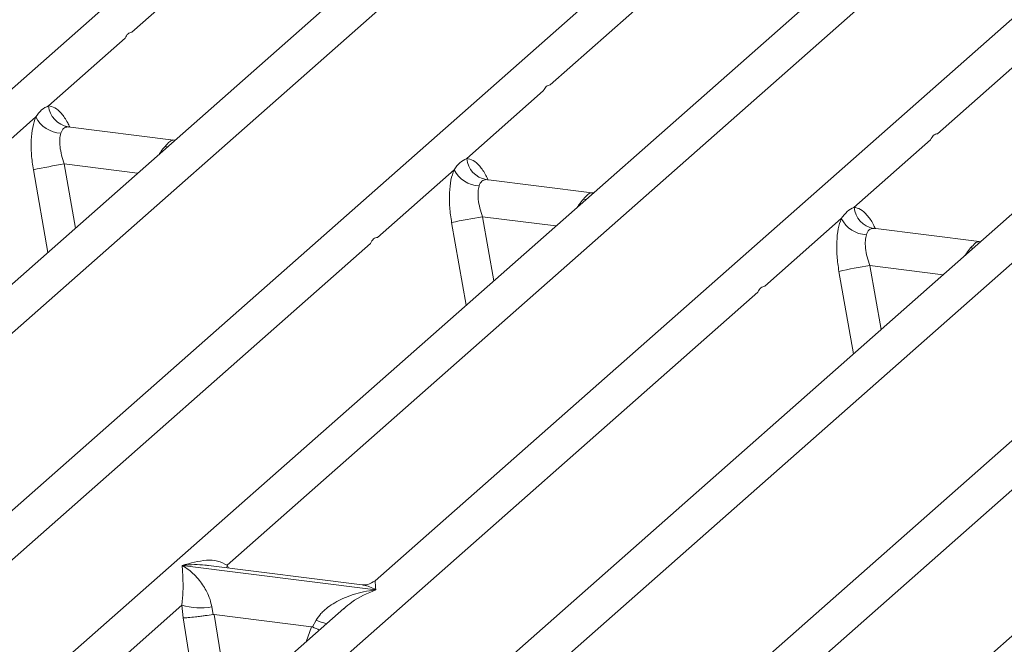
# Model space of a CAD drawing. Units: millimetres. Extents: x 5 to 415, y 5 to 292.
# Drawn here: x 305 to 317, y 123 to 130 of the extents above; entities that cross this region are included whole.
import ezdxf

# ---------------------------------------------------------------- set-up
doc = ezdxf.new("R2010")
doc.units = ezdxf.units.MM

msp = doc.modelspace()

# ---------------------------------------------------------------- linework, layer by layer
at = {"color": 7, "linetype": 'Continuous', "lineweight": 15}
for p, q in [((318.082, 136.0336), (301.4266, 121.3449)), ((299.8899, 122.13), (315.1296, 135.5701)), ((313.6954, 134.8991), (300.3878, 123.1629)), ((306.2552, 130.1007), (311.7401, 134.9379)), ((327.8103, 134.8079), (311.1549, 120.1192)), ((318.7466, 134.2627), (305.439, 122.5265)), ((309.6182, 120.9043), (324.8579, 134.3445)), ((311.3065, 129.4643), (316.7914, 134.3015)), ((309.9426, 133.9465), (299.4634, 124.7047)), ((323.4237, 133.6734), (310.1161, 121.9373)), ((315.9836, 128.8751), (321.4684, 133.7123)), ((328.4749, 133.037), (315.1673, 121.3009)), ((307.4062, 123.6676), (317.7157, 132.7597)), ((319.6709, 132.7208), (309.1918, 123.4791)), ((305.2479, 129.2123), (306.1731, 130.0283)), ((310.2992, 128.5759), (311.2243, 129.3919)), ((304.1693, 128.2611), (305.0945, 129.077)), ((306.7586, 128.7984), (305.4805, 128.9594)), ((306.7444, 128.7998), (306.777, 128.7977)), ((306.7466, 128.798), (306.7502, 128.7952)), ((314.9762, 127.9867), (315.9014, 128.8026)), ((309.2205, 127.6247), (310.1457, 128.4406)), ((311.8099, 128.162), (310.5317, 128.323)), ((311.7956, 128.1634), (311.8338, 128.1613)), ((311.7978, 128.1616), (311.8014, 128.1588)), ((313.8976, 127.0354), (314.8228, 127.8513)), ((316.487, 127.5727), (315.2088, 127.7338)), ((303.6535, 122.715), (309.1384, 127.5522)), ((316.4727, 127.5741), (316.5053, 127.5721)), ((316.4749, 127.5724), (316.4785, 127.5695)), ((308.3306, 122.1258), (313.8154, 126.963)), ((313.3818, 121.4894), (318.8667, 126.3266)), ((306.8646, 123.6657), (306.8633, 123.6654)), ((306.8642, 123.6662), (306.8646, 123.6657)), ((309.2014, 123.3713), (306.8646, 123.6657)), ((309.0377, 123.4315), (307.1792, 123.6656)), ((309.2014, 123.3713), (309.2027, 123.3716)), ((309.2018, 123.3708), (309.2014, 123.3713)), ((304.9759, 121.5242), (306.8607, 123.1865)), ((306.8607, 123.1865), (306.8735, 123.0325)), ((308.8159, 123.1476), (306.1036, 120.7556)), ((307.2212, 123.1643), (307.2387, 123.074)), ((307.2387, 123.074), (307.2485, 123.0741)), ((307.2485, 123.0741), (308.4257, 122.9258)), ((308.818, 123.145), (308.8047, 123.134)), ((308.4352, 122.9232), (308.4808, 123.0056)), ((308.4257, 122.9258), (308.4352, 122.9232))]:
    msp.add_line(p, q, dxfattribs=at)
at = {"color": 8, "linetype": 'Continuous', "lineweight": 15}
for p, q in [((305.4943, 128.9558), (305.4848, 128.9585)), ((306.7444, 128.7998), (306.7466, 128.798)), ((306.6869, 128.7182), (306.6567, 128.7224)), ((305.0657, 128.44), (305.241, 127.443)), ((305.4386, 128.5098), (305.5745, 127.7371)), ((305.4386, 128.5098), (306.3241, 128.3982)), ((310.5456, 128.3194), (310.536, 128.3221)), ((311.7382, 128.0818), (311.7079, 128.086)), ((311.7956, 128.1634), (311.7978, 128.1616)), ((310.4899, 127.8734), (310.6257, 127.1007)), ((310.4899, 127.8734), (311.3753, 127.7619)), ((310.1169, 127.8036), (310.2922, 126.8066)), ((315.2226, 127.7302), (315.2131, 127.7328)), ((316.4152, 127.4926), (316.385, 127.4968)), ((316.4727, 127.5741), (316.4749, 127.5724)), ((315.167, 127.2842), (315.3028, 126.5115)), ((315.167, 127.2842), (316.0524, 127.1726)), ((314.794, 127.2143), (314.9693, 126.2174)), ((307.4062, 123.6676), (307.4016, 123.6376)), ((307.4216, 123.6351), (307.4062, 123.6676)), ((307.2485, 123.0741), (307.4343, 121.9292)), ((306.8735, 123.0325), (307.1003, 121.6346)), ((308.4257, 122.9258), (308.3593, 122.745))]:
    msp.add_line(p, q, dxfattribs=at)
at = {"color": 7, "linetype": 'Continuous', "lineweight": 15}
for centre, radius, start, end in [((305.532, 129.24), 0.2855, 185.56147, 260.46777), ((305.4171, 129.2438), 0.3632, 207.33657, 266.83724), ((310.5833, 128.6036), 0.2855, 185.56147, 260.46777), ((306.5858, 121.3533), 7.2479, 99.10668, 102.10646), ((310.4684, 128.6074), 0.3632, 207.33657, 266.83724), ((315.2604, 128.0143), 0.2855, 185.56147, 260.46777), ((311.637, 120.7169), 7.2479, 99.10668, 102.10646), ((315.1454, 128.0181), 0.3632, 207.33657, 266.83724), ((316.3141, 120.1277), 7.2479, 99.10668, 102.10646), ((307.0895, 123.9636), 0.8101, 253.59516, 279.3574)]:
    msp.add_arc(centre, radius, start, end, dxfattribs=at)
at = {"color": 8, "linetype": 'Continuous', "lineweight": 15}
msp.add_arc((309.0847, 124.4781), 1.5915, 247.70153, 252.42542, dxfattribs=at)
at = {"color": 7, "linetype": 'Continuous', "lineweight": 15}
for points in [[(306.1731, 130.0283), (306.1842, 130.0488), (306.2064, 130.0898), (306.239, 130.0971), (306.2552, 130.1007)], [(311.2243, 129.3919), (311.2354, 129.4124), (311.2577, 129.4535), (311.2902, 129.4607), (311.3065, 129.4643)], [(315.9014, 128.8026), (315.9125, 128.8231), (315.9347, 128.8642), (315.9673, 128.8714), (315.9836, 128.8751)], [(309.1384, 127.5522), (309.1495, 127.5727), (309.1717, 127.6138), (309.2042, 127.621), (309.2205, 127.6247)], [(313.8154, 126.963), (313.8266, 126.9835), (313.8488, 127.0245), (313.8813, 127.0318), (313.8976, 127.0354)]]:
    msp.add_open_spline(points, degree=3, dxfattribs=at)
for points, knots in [([(305.0945, 129.077), (305.1175, 129.108), (305.1635, 129.17), (305.2198, 129.1982), (305.2479, 129.2123)], [0, 0, 0, 0, 0.5000868, 1, 1, 1, 1]), ([(305.0945, 129.077), (305.081, 129.0375), (305.0538, 128.958), (305.0375, 128.7992), (305.039, 128.6233), (305.0568, 128.5012), (305.0657, 128.44)], [0, 0, 0, 0, 0.2465276, 0.4953452, 0.7466484, 1, 1, 1, 1]), ([(305.4848, 128.9585), (305.465, 128.9555), (305.4255, 128.9496), (305.4066, 128.904), (305.3971, 128.8811)], [0, 0, 0, 0, 0.4995631, 1, 1, 1, 1]), ([(305.3971, 128.8811), (305.3921, 128.8588), (305.3818, 128.8122), (305.3861, 128.7192), (305.4041, 128.6157), (305.4272, 128.545), (305.4386, 128.5098)], [0, 0, 0, 0, 0.23354, 0.4868676, 0.7448441, 1, 1, 1, 1]), ([(306.6567, 128.7224), (306.6765, 128.744), (306.716, 128.787), (306.7349, 128.7955), (306.7444, 128.7998)], [0, 0, 0, 0, 0.5004369, 1, 1, 1, 1]), ([(310.1457, 128.4406), (310.1687, 128.4716), (310.2147, 128.5336), (310.271, 128.5618), (310.2992, 128.5759)], [0, 0, 0, 0, 0.4999132, 1, 1, 1, 1]), ([(310.1457, 128.4406), (310.1322, 128.4011), (310.1051, 128.3216), (310.0887, 128.1628), (310.0902, 127.9869), (310.108, 127.8649), (310.1169, 127.8036)], [0, 0, 0, 0, 0.24652763, 0.49534524, 0.74664845, 1, 1, 1, 1]), ([(310.536, 128.3221), (310.5162, 128.3191), (310.4767, 128.3132), (310.4578, 128.2675), (310.4483, 128.2447)], [0, 0, 0, 0, 0.5004369, 1, 1, 1, 1]), ([(310.4483, 128.2447), (310.4434, 128.2224), (310.433, 128.1758), (310.4373, 128.0828), (310.4553, 127.9793), (310.4784, 127.9086), (310.4899, 127.8734)], [0, 0, 0, 0, 0.23354, 0.4868676, 0.7448441, 1, 1, 1, 1]), ([(311.7079, 128.086), (311.7277, 128.1076), (311.7672, 128.1506), (311.7861, 128.1591), (311.7956, 128.1634)], [0, 0, 0, 0, 0.4995631, 1, 1, 1, 1]), ([(314.8228, 127.8513), (314.8458, 127.8824), (314.8918, 127.9444), (314.9481, 127.9726), (314.9762, 127.9867)], [0, 0, 0, 0, 0.5000868, 1, 1, 1, 1]), ([(314.8228, 127.8513), (314.8093, 127.8118), (314.7821, 127.7324), (314.7658, 127.5736), (314.7673, 127.3977), (314.7851, 127.2756), (314.794, 127.2143)], [0, 0, 0, 0, 0.2465276, 0.4953452, 0.7466484, 1, 1, 1, 1]), ([(315.2131, 127.7328), (315.1933, 127.7299), (315.1538, 127.724), (315.1349, 127.6783), (315.1254, 127.6555)], [0, 0, 0, 0, 0.4995631, 1, 1, 1, 1]), ([(315.1254, 127.6555), (315.1204, 127.6331), (315.1101, 127.5866), (315.1144, 127.4935), (315.1324, 127.39), (315.1555, 127.3193), (315.167, 127.2842)], [0, 0, 0, 0, 0.23354, 0.4868676, 0.7448441, 1, 1, 1, 1]), ([(316.385, 127.4968), (316.4048, 127.5183), (316.4443, 127.5614), (316.4632, 127.5699), (316.4727, 127.5741)], [0, 0, 0, 0, 0.5004369, 1, 1, 1, 1]), ([(306.8607, 123.1865), (306.8653, 123.2431), (306.8746, 123.3565), (306.8724, 123.5256), (306.8669, 123.6095), (306.8633, 123.6654)], [0, 0, 0, 0, 0.2495397, 0.4997846, 1, 1, 1, 1]), ([(306.8633, 123.6654), (306.8897, 123.6487), (306.9382, 123.618), (307.0081, 123.5563), (307.0683, 123.4905), (307.1199, 123.4196), (307.1638, 123.3433), (307.2004, 123.2606), (307.2146, 123.1948), (307.2212, 123.1643)], [0, 0, 0, 0, 0.1854954, 0.341249, 0.4999313, 0.6330356, 0.7497032, 0.8840832, 1, 1, 1, 1]), ([(306.8642, 123.6662), (306.9621, 123.6935), (307.1091, 123.7344), (307.2959, 123.7281), (307.3695, 123.6877), (307.4062, 123.6676)], [0, 0, 0, 0, 0.5002154, 0.7504603, 1, 1, 1, 1]), ([(309.1933, 123.4804), (309.1628, 123.4617), (309.1055, 123.4265), (309.0591, 123.4299), (309.0373, 123.4315)], [0, 0, 0, 0, 0.5324231, 1, 1, 1, 1]), ([(308.4808, 123.0056), (308.4992, 123.033), (308.5278, 123.0757), (308.5788, 123.1251), (308.6334, 123.1702), (308.7086, 123.2194), (308.8105, 123.271), (308.9269, 123.3146), (309.0599, 123.3507), (309.1519, 123.3637), (309.2018, 123.3708)], [0, 0, 0, 0, 0.1158957, 0.1806634, 0.2504066, 0.367047, 0.500142, 0.658792, 0.8145254, 1, 1, 1, 1]), ([(306.8735, 123.0325), (306.8922, 123.0335), (306.9296, 123.0354), (307.0113, 123.0437), (307.0841, 123.0523), (307.1569, 123.0617), (307.2068, 123.0692), (307.2387, 123.074)], [0, 0, 0, 0, 0.2498992, 0.4994313, 0.6482282, 0.7756633, 1, 1, 1, 1]), ([(308.4352, 122.9232), (308.4658, 122.91), (308.4976, 122.8963), (308.5173, 122.8854), (308.518, 122.8849)], [0, 0, 0, 0, 0.96198647, 1, 1, 1, 1])]:
    msp.add_open_spline(points, degree=3, knots=knots, dxfattribs=at)
at = {"color": 8, "linetype": 'Continuous', "lineweight": 15}
for points, knots in [([(305.5063, 128.9525), (305.4978, 128.9716), (305.4674, 129.0394), (305.4053, 129.123), (305.3254, 129.1977), (305.2737, 129.2075), (305.2479, 129.2123)], [0, 0, 0, 0, 0.11644766, 0.41382929, 0.70826958, 1, 1, 1, 1]), ([(306.5839, 128.6274), (306.591, 128.6375), (306.6167, 128.6742), (306.6399, 128.7022), (306.6567, 128.7224)], [0, 0, 0, 0, 0.2763369, 1, 1, 1, 1]), ([(310.5575, 128.3161), (310.549, 128.3352), (310.5187, 128.403), (310.4565, 128.4866), (310.3767, 128.5613), (310.3249, 128.5711), (310.2992, 128.5759)], [0, 0, 0, 0, 0.11644766, 0.41382929, 0.70826958, 1, 1, 1, 1]), ([(311.6352, 127.991), (311.6423, 128.0011), (311.668, 128.0378), (311.6911, 128.0658), (311.7079, 128.086)], [0, 0, 0, 0, 0.2763369, 1, 1, 1, 1]), ([(315.2342, 127.7277), (315.2258, 127.7465), (315.1956, 127.814), (315.1336, 127.8973), (315.0537, 127.972), (315.002, 127.9818), (314.9762, 127.9867)], [0, 0, 0, 0, 0.1147753, 0.4127198, 0.7077174, 1, 1, 1, 1]), ([(316.3123, 127.4018), (316.3194, 127.4119), (316.345, 127.4485), (316.3682, 127.4765), (316.385, 127.4968)], [0, 0, 0, 0, 0.2763369, 1, 1, 1, 1]), ([(307.179, 123.6641), (307.1654, 123.6662), (307.1115, 123.6746), (307.0059, 123.6773), (306.9141, 123.6701), (306.8642, 123.6662)], [0, 0, 0, 0, 0.1342629, 0.5294006, 1, 1, 1, 1]), ([(309.2027, 123.3716), (309.1764, 123.3851), (309.1279, 123.4099), (309.0723, 123.4276), (309.0445, 123.4295), (309.0375, 123.4299)], [0, 0, 0, 0, 0.4705831, 0.8657146, 1, 1, 1, 1]), ([(309.1939, 123.4764), (309.1936, 123.4758), (309.1926, 123.4733), (309.1984, 123.415), (309.2027, 123.3716)], [0, 0, 0, 0, 0.2547655, 1, 1, 1, 1]), ([(309.2018, 123.3708), (309.1025, 123.3305), (308.9693, 123.2764), (308.8488, 123.1717), (308.818, 123.145)], [0, 0, 0, 0, 0.74523446, 1, 1, 1, 1])]:
    msp.add_open_spline(points, degree=3, knots=knots, dxfattribs=at)

doc.saveas('drawing.dxf')
